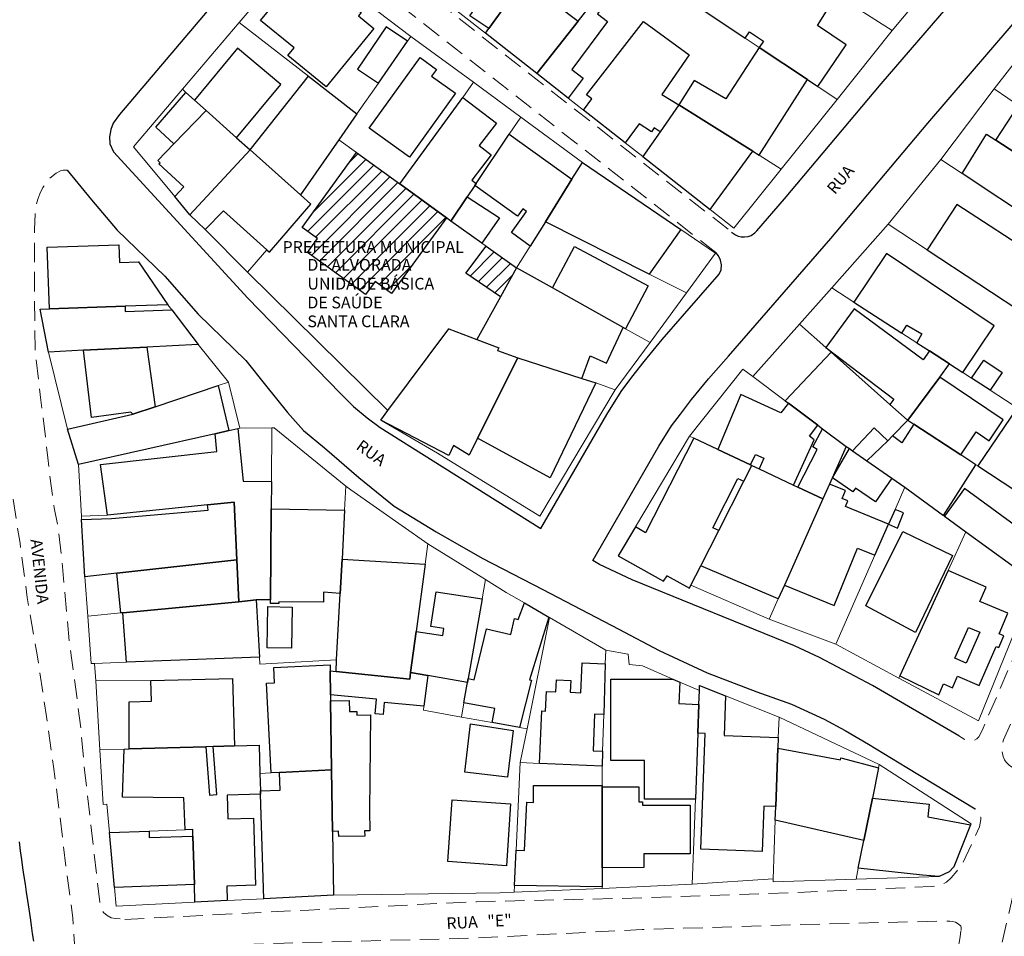
# Model space of a CAD drawing. Units: millimetres. Extents: x 290344 to 292764, y 1679884 to 1682672.
# Drawn here: x 291519 to 291645, y 1680043 to 1680160 of the extents above; entities that cross this region are included whole.
import ezdxf

# ---------------------------------------------------------------- set-up
doc = ezdxf.new("R2010")
doc.units = ezdxf.units.MM
doc.header["$MEASUREMENT"] = 0
doc.linetypes.add('HIDDEN', pattern=[0.375, 0.25, -0.125])
for name, color, linetype in [('Edificacoes', 2, 'Continuous'), ('Edificacoes_Vazios', 2, 'Continuous'), ('Hospital', 6, 'Continuous'), ('Topon_de_Vias', 7, 'Continuous'), ('Topon_Hospital', 7, 'Continuous')]:
    doc.layers.add(name, color=color, linetype=linetype)
for name, color, linetype, lineweight in [('Edificacoes_Notaveis_Hatch', 8, 'Continuous', 9), ('Muro_Grade', 8, 'Continuous', 20), ('Nao_Pavimentada_S_Mfio', 10, 'HIDDEN', 15), ('Pavimentacao_Asfaltica_Mfio', 10, 'Continuous', 30), ('Pavimentacao_Nao_Asfaltica_Mfio', 10, 'Continuous', 30), ('Rio_Perene', 5, 'Continuous', 25)]:
    doc.layers.add(name, color=color, linetype=linetype, lineweight=lineweight)
doc.styles.add('Arial', font='arial.ttf', dxfattribs={"height": 1.5})

msp = doc.modelspace()

# ---------------------------------------------------------------- hatches: boundary and pattern name
at = {"layer": 'Edificacoes_Notaveis_Hatch'}
h = msp.add_hatch(dxfattribs=at)
h.set_pattern_fill('ANSI31', color=256, scale=10)
h.paths.add_polyline_path([(291561.855, 1680143.116), (291567.402, 1680139.105), (291573.382, 1680134.781), (291566.362, 1680125.087), (291564.248, 1680126.618), (291563.033, 1680124.94), (291555.589, 1680130.331), (291556.876, 1680132.108), (291554.913, 1680133.53)])
h = msp.add_hatch(dxfattribs=at)
h.set_pattern_fill('ANSI31', color=256, scale=10)
h.paths.add_polyline_path([(291578.459, 1680131.149), (291582.366, 1680128.357), (291580.308, 1680124.661), (291575.882, 1680127.689)])

# ---------------------------------------------------------------- linework, layer by layer
at = {"layer": 'Edificacoes', "flags": 128}
for points in [[(291585.502, 1680168.325), (291586.92, 1680167.281), (291584.721, 1680164.173), (291583.299, 1680165.251), (291578.831, 1680159.017), (291576.37, 1680160.636), (291577.594, 1680162.336), (291578.032, 1680162.951), (291577.256, 1680163.509), (291579.271, 1680166.562), (291569.005, 1680173.316), (291572.719, 1680178.961), (291581.646, 1680173.088), (291582.028, 1680173.668), (291586.962, 1680170.362)], [(291611.639, 1680157.766), (291612.182, 1680158.573), (291613.969, 1680157.387), (291613.436, 1680156.57), (291619.591, 1680152.472), (291620.953, 1680151.566), (291624.573, 1680156.936), (291620.875, 1680159.376), (291623.333, 1680163.303), (291620.588, 1680165.062), (291611.757, 1680170.72), (291611.18, 1680171.089), (291608.95, 1680167.516), (291608.598, 1680166.951), (291609.302, 1680166.519), (291606.076, 1680161.469)], [(291555.26, 1680166.96), (291562.473, 1680161.061), (291562.117, 1680160.627), (291564.095, 1680159.01), (291557.988, 1680151.542), (291553.079, 1680155.557), (291553.878, 1680156.533), (291549.597, 1680160.034)], [(291590.267, 1680159.971), (291584.967, 1680153.237), (291578.37, 1680158.409), (291578.831, 1680159.017), (291583.299, 1680165.251), (291584.721, 1680164.173)], [(291594.008, 1680159.901), (291589.422, 1680153.753), (291590.874, 1680152.67), (291588.961, 1680150.105), (291584.967, 1680153.237), (291590.267, 1680159.971), (291592.87, 1680163.278), (291593.919, 1680162.496), (291592.707, 1680160.871)], [(291603.131, 1680149.256), (291600.733, 1680145.789), (291599.965, 1680146.293), (291599.623, 1680145.778), (291598.043, 1680146.805), (291596.265, 1680144.378), (291590.929, 1680148.562), (291592.001, 1680149.985), (291591.314, 1680150.498), (291598.605, 1680159.909), (291604.477, 1680155.63), (291600.953, 1680150.582)], [(291564.676, 1680152.024), (291568.422, 1680157.394), (291565.684, 1680159.244), (291562.019, 1680153.819)], [(291552.2, 1680151.84), (291546.621, 1680156.502), (291541.122, 1680149.845), (291542.61, 1680148.516), (291546.511, 1680145.031)], [(291612.597, 1680143.298), (291613.409, 1680142.787), (291619.591, 1680152.472), (291613.436, 1680156.57), (291609.167, 1680150.022), (291605.106, 1680152.342), (291603.131, 1680149.256)], [(291574.55, 1680150.723), (291568.654, 1680142.54), (291563.5, 1680146.254), (291570.008, 1680155.287), (291572.105, 1680153.776), (291571.493, 1680152.926)], [(291554.698, 1680137.719), (291548.271, 1680143.459), (291555.743, 1680152.891), (291561.93, 1680148.087), (291559.6, 1680144.747)], [(291538.498, 1680144.244), (291536.203, 1680146.376), (291540.032, 1680150.819), (291541.122, 1680149.845), (291542.61, 1680148.516)], [(291573.382, 1680134.781), (291567.402, 1680139.105), (291575.475, 1680150.171), (291579.777, 1680146.869), (291577.586, 1680144.014), (291579.117, 1680142.839), (291576.619, 1680139.584), (291577.183, 1680139.151), (291577.023, 1680138.914), (291576.054, 1680137.47), (291573.966, 1680134.359)], [(291540.549, 1680135.146), (291538.607, 1680137.486), (291539.752, 1680138.719), (291536.578, 1680141.667), (291536.718, 1680141.818), (291536.45, 1680142.116), (291538.498, 1680144.244), (291542.61, 1680148.516), (291546.511, 1680145.031), (291548.271, 1680143.459)], [(291612.597, 1680143.298), (291603.131, 1680149.256), (291600.733, 1680145.789), (291598.53, 1680142.603), (291607.152, 1680135.842)], [(291646.625, 1680149.171), (291657.138, 1680142.099), (291657.887, 1680141.595), (291655.091, 1680137.321), (291652.125, 1680139.253), (291643.728, 1680144.722)], [(291577.023, 1680138.914), (291577.183, 1680139.151), (291581.427, 1680145.475), (291589.457, 1680139.709), (291586.049, 1680134.253), (291584.104, 1680131.14), (291581.695, 1680132.87), (291583.648, 1680135.591), (291583.162, 1680135.941), (291582.482, 1680134.994)], [(291648.926, 1680134.133), (291639.413, 1680140.443), (291642.545, 1680145.461), (291643.728, 1680144.722), (291652.125, 1680139.253)], [(291548.271, 1680143.459), (291540.549, 1680135.146), (291542.496, 1680133.276), (291544.864, 1680135.652), (291550.393, 1680130.682), (291550.727, 1680130.382), (291556.034, 1680136.512), (291554.698, 1680137.719)], [(291599.329, 1680127.571), (291586.049, 1680134.253), (291589.457, 1680139.709), (291590.791, 1680141.845), (291603.384, 1680133.255)], [(291577.924, 1680131.531), (291573.966, 1680134.359), (291576.054, 1680137.47), (291580.184, 1680134.783)], [(291638.722, 1680136.469), (291634.945, 1680130.652), (291648.147, 1680121.956), (291649.859, 1680124.595), (291646.965, 1680126.473), (291649.087, 1680129.742)], [(291522.568, 1680123.099), (291522.286, 1680130.999), (291531.453, 1680131.327), (291531.534, 1680129.06), (291533.976, 1680129.147), (291537.73, 1680123.641), (291532.238, 1680123.444)], [(291589.781, 1680131.097), (291599.226, 1680126.046), (291596.299, 1680120.573), (291596.016, 1680120.731), (291586.947, 1680125.798)], [(291629.724, 1680130.18), (291625.562, 1680123.969), (291631.685, 1680120.007), (291632.332, 1680121.038), (291634.261, 1680119.909), (291633.617, 1680118.757), (291635.224, 1680117.718), (291637.789, 1680116.058), (291639.501, 1680114.951), (291643.514, 1680120.941)], [(291577.26, 1680119.187), (291580.097, 1680118.113), (291579.933, 1680117.759), (291582.543, 1680116.825), (291590.73, 1680114.211), (291591.802, 1680117.114), (291593.859, 1680116.144), (291596.016, 1680120.731), (291586.947, 1680125.798), (291582.366, 1680128.357), (291580.308, 1680124.661)], [(291541.607, 1680118.554), (291535.013, 1680118.221), (291526.938, 1680117.813), (291522.439, 1680117.586), (291521.357, 1680123.055), (291522.568, 1680123.099), (291532.238, 1680123.444), (291532.262, 1680122.767), (291538.233, 1680122.98)], [(291635.224, 1680117.718), (291634.396, 1680116.598), (291625.597, 1680123.109), (291621.953, 1680118.184), (291630.682, 1680111.532), (291630.167, 1680110.875), (291632.376, 1680108.91), (291632.459, 1680108.855), (291636.534, 1680114.363), (291637.789, 1680116.058)], [(291574.294, 1680105.622), (291573.694, 1680104.328), (291564.972, 1680108.849), (291565.9, 1680110.091), (291573.698, 1680120.535), (291577.26, 1680119.187), (291580.097, 1680118.113), (291579.933, 1680117.759), (291582.543, 1680116.825), (291577.366, 1680106.54), (291576.299, 1680104.374)], [(291535.013, 1680118.221), (291536.104, 1680110.571), (291533.238, 1680109.607), (291533, 1680109.9), (291527.968, 1680109.195), (291526.938, 1680117.813)], [(291624.58, 1680105.49), (291624.972, 1680105.217), (291625.359, 1680104.948), (291628.129, 1680107.883), (291629.878, 1680106.232), (291630.508, 1680106.872), (291632.459, 1680108.855), (291632.376, 1680108.91), (291630.167, 1680110.875), (291622.638, 1680117.576), (291616.753, 1680111.338), (291617.181, 1680111.018), (291620.918, 1680108.227), (291621.544, 1680107.759)], [(291577.366, 1680106.54), (291582.543, 1680116.825), (291590.73, 1680114.211), (291592.497, 1680113.647), (291586.672, 1680101.475)], [(291642.998, 1680112.688), (291640.596, 1680114.242), (291642.173, 1680116.559), (291644.537, 1680114.95)], [(291524.882, 1680107.714), (291533.238, 1680109.607), (291536.104, 1680110.571), (291544.153, 1680113.279), (291545.521, 1680107.515), (291543.785, 1680107.124), (291526.276, 1680103.182)], [(291636.534, 1680114.363), (291632.459, 1680108.855), (291633.21, 1680108.364), (291639.22, 1680104.434), (291641.206, 1680107.381), (291642.853, 1680106.205), (291644.645, 1680108.896)], [(291620.918, 1680108.227), (291617.181, 1680111.018), (291616.198, 1680109.797), (291611.093, 1680112.148), (291608.128, 1680105.112), (291612.33, 1680103.134), (291612.962, 1680104.445), (291613.998, 1680103.972), (291613.43, 1680102.616), (291617.815, 1680100.552), (291620.454, 1680106.345), (291619.853, 1680106.795)], [(291641.429, 1680102.989), (291649.135, 1680097.949), (291651.77, 1680101.463), (291653.489, 1680100.433), (291655.977, 1680104.119), (291652.403, 1680106.603), (291646.448, 1680110.455)], [(291627.207, 1680103.66), (291630.397, 1680101.436), (291632.078, 1680100.265), (291637.029, 1680096.655), (291641.171, 1680103.157), (291639.22, 1680104.434), (291633.21, 1680108.364), (291631.682, 1680105.967), (291630.508, 1680106.872), (291629.878, 1680106.232)], [(291543.785, 1680107.124), (291545.521, 1680107.515), (291546.686, 1680107.777), (291547.346, 1680101.027), (291550.989, 1680101), (291550.963, 1680097.501), (291550.876, 1680085.869), (291549.04, 1680085.831), (291546.789, 1680085.615), (291546.541, 1680090.983), (291546.199, 1680098.374), (291542.79, 1680098.016), (291529.984, 1680096.671), (291529.114, 1680103.17), (291543.978, 1680104.858)], [(291624.58, 1680105.49), (291622.425, 1680100.678), (291621.576, 1680098.781), (291618.362, 1680100.294), (291620.854, 1680105.094), (291620.304, 1680105.444), (291621.544, 1680107.759)], [(291595.388, 1680091.505), (291601.189, 1680088.222), (291601.64, 1680088.922), (291604.488, 1680087.346), (291604.676, 1680087.716), (291605.936, 1680090.192), (291608.247, 1680094.732), (291607.494, 1680095.081), (291610.695, 1680101.387), (291611.469, 1680101.064), (291612.485, 1680103.061), (291612.33, 1680103.134), (291608.128, 1680105.112), (291605.053, 1680106.56), (291598.868, 1680094.419), (291597.579, 1680095.19)], [(291624.972, 1680105.217), (291625.359, 1680104.948), (291627.207, 1680103.66), (291630.397, 1680101.436), (291628.314, 1680098.389), (291625.734, 1680100.152), (291625.416, 1680099.686), (291622.822, 1680101.459)], [(291621.576, 1680098.781), (291616.645, 1680087.722), (291615.873, 1680085.991), (291605.936, 1680090.192), (291608.247, 1680094.732), (291611.469, 1680101.064), (291612.485, 1680103.061), (291613.43, 1680102.616), (291617.815, 1680100.552), (291618.362, 1680100.294)], [(291616.645, 1680087.722), (291623.012, 1680085.125), (291626.013, 1680092.483), (291628.248, 1680091.571), (291629.992, 1680095.531), (291624.474, 1680097.782), (291624.784, 1680098.542), (291624.052, 1680098.841), (291624.463, 1680099.847), (291622.425, 1680100.678), (291621.576, 1680098.781)], [(291639.725, 1680100.095), (291637.144, 1680096.571), (291639.887, 1680094.572), (291648.697, 1680088.149), (291650.376, 1680092.294)], [(291526.677, 1680096.137), (291530.512, 1680096.276), (291542.893, 1680097.321), (291542.79, 1680098.016), (291546.199, 1680098.374), (291546.541, 1680090.983), (291531.189, 1680089.246), (291527.096, 1680088.783)], [(291550.963, 1680097.501), (291560.352, 1680097.329), (291560.017, 1680091.05), (291559.782, 1680086.648), (291557.637, 1680086.851), (291557.628, 1680085.557), (291551.913, 1680085.599), (291551.911, 1680085.375), (291550.873, 1680085.383), (291550.876, 1680085.869)], [(291630.831, 1680097.435), (291629.992, 1680095.531), (291631.117, 1680095.037), (291631.917, 1680096.989)], [(291638.175, 1680091.535), (291633.423, 1680081.674), (291627.066, 1680085.083), (291631.803, 1680094.606)], [(291531.712, 1680084.169), (291531.189, 1680089.246), (291546.541, 1680090.983), (291546.789, 1680085.615), (291531.961, 1680084.193)], [(291559.25, 1680076.678), (291559.33, 1680078.178), (291559.782, 1680086.648), (291560.017, 1680091.05), (291570.67, 1680090.425), (291569.509, 1680081.813), (291568.798, 1680076.537), (291568.685, 1680075.699)], [(291637.604, 1680089.591), (291631.431, 1680076.127), (291636.404, 1680073.685), (291637.003, 1680075.075), (291638.187, 1680074.565), (291638.833, 1680076.065), (291641.584, 1680074.881), (291643.742, 1680079.894), (291644.116, 1680079.733), (291644.759, 1680081.229), (291644.126, 1680081.502), (291645.254, 1680084.123), (291641.668, 1680085.627), (291642.469, 1680087.488)], [(291568.798, 1680076.537), (291569.509, 1680081.813), (291572.918, 1680081.29), (291573.055, 1680082.182), (291571.384, 1680082.438), (291572.063, 1680086.867), (291577.966, 1680085.962), (291576.165, 1680075.763), (291576.079, 1680075.273), (291570.999, 1680076.155)], [(291549.04, 1680085.831), (291549.435, 1680078.519), (291532.447, 1680077.86), (291531.961, 1680084.193), (291546.789, 1680085.615)], [(291586.49, 1680083.639), (291584.023, 1680075.624), (291584.27, 1680075.548), (291582.735, 1680069.503), (291579.256, 1680070.131), (291579.584, 1680071.947), (291575.618, 1680072.663), (291576.165, 1680075.763), (291576.956, 1680075.623), (291578.522, 1680082.139), (291581.612, 1680081.397), (291582.106, 1680083.455), (291582.568, 1680083.344), (291583.366, 1680085.453)], [(291550.539, 1680084.977), (291553.624, 1680084.929), (291553.542, 1680079.645), (291550.457, 1680079.693)], [(291550.932, 1680063.678), (291550.355, 1680075.186), (291551.384, 1680075.238), (291551.287, 1680077.171), (291558.493, 1680077.533), (291558.504, 1680076.755), (291558.549, 1680073.697), (291558.56, 1680072.912), (291558.69, 1680064.068), (291552.031, 1680063.734)], [(291559.25, 1680076.678), (291568.685, 1680075.699), (291568.798, 1680076.537), (291570.999, 1680076.155), (291570.506, 1680072.217), (291565.425, 1680072.711), (291565.273, 1680071.157), (291564.242, 1680071.258), (291564.424, 1680073.126), (291558.549, 1680073.697), (291558.504, 1680076.755)], [(291593.722, 1680077.66), (291593.517, 1680071.171), (291592.32, 1680071.209), (291592.171, 1680066.496), (291593.367, 1680066.458), (291593.307, 1680064.545), (291585.303, 1680064.894), (291585.596, 1680071.624), (291586.088, 1680071.603), (291586.198, 1680074.116), (291587.393, 1680074.064), (291587.46, 1680075.61), (291589.296, 1680075.53), (291589.23, 1680074.009), (291590.604, 1680073.949), (291590.772, 1680077.789)], [(291532.787, 1680066.76), (291532.779, 1680072.775), (291535.61, 1680072.854), (291535.535, 1680075.501), (291546.016, 1680075.796), (291546.259, 1680067.139), (291543.511, 1680067.062), (291542.583, 1680067.036)], [(291605.572, 1680068.78), (291605.257, 1680060.321), (291598.745, 1680060.309), (291598.735, 1680065.295), (291594.433, 1680065.287), (291594.413, 1680075.688), (291602.349, 1680075.704), (291603.257, 1680075.311), (291603.155, 1680072.562), (291605.709, 1680072.467)], [(291605.798, 1680074.874), (291609.117, 1680073.552), (291608.936, 1680068.469), (291615.869, 1680068.222), (291615.82, 1680066.848), (291615.554, 1680059.384), (291614.008, 1680059.441), (291613.791, 1680053.615), (291605.956, 1680053.906), (291606.508, 1680068.745), (291605.572, 1680068.78), (291605.709, 1680072.467), (291605.774, 1680074.222)], [(291558.56, 1680072.912), (291560.95, 1680072.947), (291560.971, 1680071.555), (291561.912, 1680071.569), (291561.919, 1680071.086), (291563.684, 1680071.112), (291563.534, 1680058.815), (291563.571, 1680056.259), (291562.915, 1680056.249), (291562.925, 1680055.591), (291559.591, 1680055.542), (291559.581, 1680056.209), (291558.805, 1680056.198), (291558.69, 1680064.068)], [(291576.456, 1680069.97), (291581.945, 1680069.122), (291581.21, 1680063.135), (291575.739, 1680063.769)], [(291532.139, 1680066.742), (291532.787, 1680066.76), (291542.583, 1680067.036), (291543.045, 1680060.857), (291543.971, 1680060.927), (291543.511, 1680067.062), (291546.259, 1680067.139), (291549.398, 1680067.227), (291549.51, 1680063.607), (291549.578, 1680061.4), (291549.591, 1680060.957), (291545.307, 1680060.824), (291545.4, 1680057.81), (291548.67, 1680057.911), (291548.936, 1680049.301), (291545.257, 1680049.187), (291545.313, 1680047.346), (291541.196, 1680047.139), (291541.127, 1680049.403), (291540.938, 1680055.605), (291540.912, 1680056.444), (291539.92, 1680056.407), (291539.765, 1680060.5), (291531.905, 1680060.578)], [(291627.92, 1680060.451), (291626.826, 1680055.027), (291615.491, 1680057.632), (291615.554, 1680059.384), (291615.82, 1680066.848), (291623.813, 1680065.355), (291623.858, 1680065.6), (291628.701, 1680064.321)], [(291558.805, 1680056.198), (291558.925, 1680048.032), (291550.005, 1680047.582), (291549.591, 1680060.957), (291549.578, 1680061.4), (291552.1, 1680061.478), (291552.031, 1680063.734), (291558.69, 1680064.068)], [(291593.308, 1680061.888), (291593.315, 1680051.551), (291593.316, 1680049.08), (291582.082, 1680049.29), (291582.299, 1680053.803), (291583.379, 1680053.751), (291583.676, 1680059.93), (291584.512, 1680059.89), (291584.517, 1680062.061), (291593.308, 1680062.054)], [(291593.315, 1680051.551), (291593.308, 1680061.888), (291597.998, 1680061.891), (291597.999, 1680059.986), (291598.504, 1680059.986), (291598.505, 1680059.565), (291604.594, 1680059.569), (291604.598, 1680053.323), (291598.646, 1680053.32), (291598.647, 1680051.555)], [(291581.606, 1680059.712), (291581.056, 1680051.807), (291573.584, 1680052.327), (291574.135, 1680060.232)], [(291627.92, 1680060.451), (291635.187, 1680059.665), (291635.034, 1680058.077), (291640.497, 1680057.051), (291638.36, 1680051.674), (291637.764, 1680051.025), (291636.477, 1680050.44), (291634.34, 1680050.575), (291626.115, 1680051.499), (291626.826, 1680055.027)], [(291530.245, 1680056.041), (291535.321, 1680056.233), (291535.345, 1680055.435), (291540.938, 1680055.605), (291541.127, 1680049.403), (291530.888, 1680049.007)]]:
    msp.add_lwpolyline(points, close=True, dxfattribs=at)
at = {"layer": 'Edificacoes_Vazios', "flags": 128}
msp.add_lwpolyline([(291638.479, 1680078.372), (291640.23, 1680082.327), (291641.666, 1680081.691), (291639.915, 1680077.736)], close=True, dxfattribs=at)
at = {"layer": 'Hospital', "flags": 128}
for points in [[(291561.855, 1680143.116), (291567.402, 1680139.105), (291573.382, 1680134.781), (291566.362, 1680125.087), (291564.248, 1680126.618), (291563.033, 1680124.94), (291555.589, 1680130.331), (291556.876, 1680132.108), (291554.913, 1680133.53)], [(291578.459, 1680131.149), (291582.366, 1680128.357), (291580.308, 1680124.661), (291575.882, 1680127.689)]]:
    msp.add_lwpolyline(points, close=True, dxfattribs=at)
at = {"layer": 'Muro_Grade', "flags": 128}
for points in [[(291594.482, 1680165.325), (291586.962, 1680170.362), (291582.028, 1680173.668), (291567.218, 1680183.588), (291559.248, 1680173.401), (291578.37, 1680158.409), (291584.967, 1680153.237)], [(291630.449, 1680158.743), (291623.333, 1680163.303), (291620.588, 1680165.062), (291611.757, 1680170.72), (291611.18, 1680171.089), (291603.096, 1680176.269)], [(291546.869, 1680159.781), (291554.579, 1680168.829), (291568.848, 1680158.005)], [(291596.477, 1680167.859), (291599.639, 1680165.754), (291601.617, 1680164.437), (291606.076, 1680161.469), (291611.639, 1680157.766), (291613.436, 1680156.57), (291619.591, 1680152.472), (291620.953, 1680151.566), (291623.393, 1680149.941)], [(291637.509, 1680167.218), (291630.449, 1680158.743)], [(291594.482, 1680165.325), (291592.87, 1680163.278), (291590.267, 1680159.971), (291584.967, 1680153.237)], [(291539.578, 1680151.224), (291546.869, 1680159.781)], [(291561.93, 1680148.087), (291555.743, 1680152.891), (291546.869, 1680159.781)], [(291630.449, 1680158.743), (291623.393, 1680149.941)], [(291643.486, 1680151.282), (291649.998, 1680159.618), (291651.406, 1680158.659), (291663.134, 1680150.672), (291679.372, 1680139.614)], [(291561.93, 1680148.087), (291564.676, 1680152.024), (291568.422, 1680157.394), (291568.848, 1680158.005)], [(291568.848, 1680158.005), (291576.84, 1680152.119)], [(291584.967, 1680153.237), (291588.961, 1680150.105), (291590.929, 1680148.562), (291596.265, 1680144.378), (291598.53, 1680142.603)], [(291547.9, 1680127.814), (291542.496, 1680133.276), (291540.549, 1680135.146), (291538.607, 1680137.486), (291533.312, 1680143.871), (291539.578, 1680151.224)], [(291554.698, 1680137.719), (291548.271, 1680143.459), (291546.511, 1680145.031), (291542.61, 1680148.516), (291541.122, 1680149.845), (291540.032, 1680150.819), (291539.578, 1680151.224)], [(291567.402, 1680139.105), (291575.475, 1680150.171), (291576.84, 1680152.119)], [(291576.84, 1680152.119), (291582.893, 1680147.661)], [(291643.486, 1680151.282), (291636.697, 1680142.245)], [(291643.486, 1680151.282), (291645.242, 1680150.101), (291646.625, 1680149.171), (291657.138, 1680142.099), (291657.887, 1680141.595)], [(291623.393, 1680149.941), (291616.234, 1680141.009)], [(291616.234, 1680141.009), (291613.409, 1680142.787), (291612.597, 1680143.298), (291603.131, 1680149.256), (291600.733, 1680145.789), (291598.53, 1680142.603)], [(291561.93, 1680148.087), (291559.6, 1680144.747)], [(291582.893, 1680147.661), (291581.427, 1680145.475), (291577.183, 1680139.151), (291577.023, 1680138.914), (291576.054, 1680137.47), (291573.966, 1680134.359)], [(291582.893, 1680147.661), (291590.791, 1680141.845)], [(291559.6, 1680144.747), (291554.698, 1680137.719)], [(291567.402, 1680139.105), (291561.855, 1680143.116), (291559.6, 1680144.747)], [(291598.53, 1680142.603), (291607.152, 1680135.842), (291610.185, 1680133.464), (291616.234, 1680141.009)], [(291636.697, 1680142.245), (291629.943, 1680133.947)], [(291636.697, 1680142.245), (291639.413, 1680140.443), (291648.926, 1680134.133), (291651.771, 1680132.246)], [(291590.791, 1680141.845), (291589.457, 1680139.709), (291586.049, 1680134.253)], [(291590.791, 1680141.845), (291603.384, 1680133.255), (291607.829, 1680130.223), (291604.118, 1680125.161)], [(291573.966, 1680134.359), (291573.382, 1680134.781), (291567.402, 1680139.105)], [(291547.9, 1680127.814), (291550.393, 1680130.682), (291550.727, 1680130.382), (291556.034, 1680136.512), (291554.698, 1680137.719)], [(291582.366, 1680128.357), (291578.459, 1680131.149), (291577.924, 1680131.531), (291573.966, 1680134.359)], [(291582.366, 1680128.357), (291584.104, 1680131.14), (291586.049, 1680134.253)], [(291604.118, 1680125.161), (291599.329, 1680127.571), (291586.049, 1680134.253)], [(291629.943, 1680133.947), (291622.717, 1680125.81)], [(291629.943, 1680133.947), (291634.945, 1680130.652), (291648.147, 1680121.956), (291650.704, 1680120.272), (291652.474, 1680119.106), (291659.069, 1680114.762)], [(291537.73, 1680123.641), (291533.976, 1680129.147)], [(291582.366, 1680128.357), (291580.308, 1680124.661), (291577.26, 1680119.187)], [(291599.459, 1680118.808), (291596.299, 1680120.573), (291596.016, 1680120.731), (291586.947, 1680125.798), (291582.366, 1680128.357)], [(291547.9, 1680127.814), (291565.9, 1680110.091)], [(291622.717, 1680125.81), (291618.597, 1680121.171)], [(291652.403, 1680106.603), (291646.448, 1680110.455), (291644.964, 1680111.416), (291642.998, 1680112.688), (291640.596, 1680114.242), (291639.501, 1680114.951), (291637.789, 1680116.058), (291635.224, 1680117.718), (291633.617, 1680118.757), (291631.685, 1680120.007), (291625.562, 1680123.969), (291622.717, 1680125.81)], [(291604.118, 1680125.161), (291599.459, 1680118.808)], [(291537.73, 1680123.641), (291532.238, 1680123.444), (291522.568, 1680123.099), (291521.357, 1680123.055), (291522.439, 1680117.586)], [(291541.607, 1680118.554), (291538.233, 1680122.98), (291537.73, 1680123.641)], [(291618.597, 1680121.171), (291612.613, 1680114.432)], [(291648.697, 1680088.149), (291650.376, 1680092.294), (291651.732, 1680096.021), (291649.135, 1680097.949), (291641.429, 1680102.989), (291641.171, 1680103.157), (291639.22, 1680104.434), (291633.21, 1680108.364), (291632.459, 1680108.855), (291632.376, 1680108.91), (291630.167, 1680110.875), (291622.638, 1680117.576), (291621.953, 1680118.184), (291618.597, 1680121.171)], [(291565.9, 1680110.091), (291573.698, 1680120.535), (291577.26, 1680119.187)], [(291541.607, 1680118.554), (291535.013, 1680118.221), (291526.938, 1680117.813), (291522.439, 1680117.586)], [(291541.607, 1680118.554), (291545.485, 1680113.726)], [(291577.26, 1680119.187), (291580.097, 1680118.113), (291579.933, 1680117.759), (291582.543, 1680116.825), (291590.73, 1680114.211), (291592.497, 1680113.647), (291595.001, 1680112.729)], [(291599.459, 1680118.808), (291595.001, 1680112.729)], [(291524.882, 1680107.714), (291522.439, 1680117.586)], [(291604.492, 1680106.824), (291611.338, 1680115.384), (291612.613, 1680114.432)], [(291624.58, 1680105.49), (291621.544, 1680107.759), (291620.918, 1680108.227), (291617.181, 1680111.018), (291616.753, 1680111.338), (291612.613, 1680114.432)], [(291524.882, 1680107.714), (291533.238, 1680109.607), (291536.104, 1680110.571), (291544.153, 1680113.279), (291545.485, 1680113.726)], [(291546.944, 1680107.835), (291545.485, 1680113.726)], [(291595.001, 1680112.729), (291585.362, 1680096.547), (291572.237, 1680104.633), (291564.972, 1680108.849), (291565.9, 1680110.091)], [(291524.882, 1680107.714), (291526.276, 1680103.182)], [(291546.944, 1680107.835), (291546.686, 1680107.777), (291545.521, 1680107.515), (291543.785, 1680107.124), (291526.276, 1680103.182)], [(291546.944, 1680107.835), (291551.041, 1680107.858)], [(291551.041, 1680107.858), (291550.989, 1680101), (291550.963, 1680097.501), (291550.876, 1680085.869), (291549.04, 1680085.831)], [(291551.041, 1680107.858), (291551.313, 1680107.86), (291560.517, 1680100.417)], [(291604.676, 1680087.716), (291604.488, 1680087.346), (291601.64, 1680088.922), (291601.189, 1680088.222), (291595.388, 1680091.505), (291597.579, 1680095.19), (291604.492, 1680106.824)], [(291604.492, 1680106.824), (291605.053, 1680106.56), (291608.128, 1680105.112), (291612.33, 1680103.134), (291612.485, 1680103.061)], [(291621.576, 1680098.781), (291622.425, 1680100.678), (291624.58, 1680105.49)], [(291624.58, 1680105.49), (291624.972, 1680105.217), (291625.359, 1680104.948), (291627.207, 1680103.66), (291630.397, 1680101.436), (291632.078, 1680100.265)], [(291526.276, 1680103.182), (291526.653, 1680096.569)], [(291604.676, 1680087.716), (291605.936, 1680090.192), (291608.247, 1680094.732), (291611.469, 1680101.064), (291612.485, 1680103.061)], [(291621.576, 1680098.781), (291618.362, 1680100.294), (291617.815, 1680100.552), (291613.43, 1680102.616), (291612.485, 1680103.061)], [(291560.517, 1680100.417), (291560.352, 1680097.329), (291560.017, 1680091.05), (291559.782, 1680086.648), (291559.33, 1680078.178)], [(291560.517, 1680100.417), (291561.137, 1680099.915), (291571.022, 1680093.039)], [(291623.217, 1680080.153), (291628.248, 1680091.571), (291629.992, 1680095.531), (291630.831, 1680097.435), (291632.078, 1680100.265)], [(291632.078, 1680100.265), (291637.029, 1680096.655), (291637.144, 1680096.571), (291639.887, 1680094.572)], [(291546.541, 1680090.983), (291546.199, 1680098.374), (291542.79, 1680098.016), (291529.984, 1680096.671), (291526.653, 1680096.569)], [(291614.705, 1680083.371), (291615.873, 1680085.991), (291616.645, 1680087.722), (291621.576, 1680098.781)], [(291526.653, 1680096.569), (291526.677, 1680096.137), (291527.096, 1680088.783)], [(291639.887, 1680094.572), (291637.604, 1680089.591), (291631.431, 1680076.127), (291631.294, 1680075.829)], [(291639.887, 1680094.572), (291648.697, 1680088.149)], [(291568.798, 1680076.537), (291569.509, 1680081.813), (291570.67, 1680090.425), (291571.022, 1680093.039)], [(291571.022, 1680093.039), (291578.404, 1680088.444)], [(291527.096, 1680088.783), (291531.189, 1680089.246), (291546.541, 1680090.983)], [(291546.541, 1680090.983), (291546.789, 1680085.615)], [(291527.096, 1680088.783), (291527.463, 1680083.762)], [(291578.404, 1680088.444), (291577.966, 1680085.962), (291576.165, 1680075.763), (291575.618, 1680072.663), (291575.298, 1680070.846)], [(291578.404, 1680088.444), (291581.031, 1680086.809), (291583.366, 1680085.453), (291586.49, 1680083.639), (291586.597, 1680083.577)], [(291631.294, 1680075.829), (291641.493, 1680070.368), (291648.697, 1680088.149)], [(291604.676, 1680087.716), (291614.705, 1680083.371)], [(291546.789, 1680085.615), (291531.961, 1680084.193), (291531.712, 1680084.169), (291527.463, 1680083.762)], [(291546.789, 1680085.615), (291549.04, 1680085.831)], [(291549.435, 1680078.519), (291549.04, 1680085.831)], [(291527.463, 1680083.762), (291527.908, 1680077.684), (291528.347, 1680077.701)], [(291586.597, 1680083.577), (291583.712, 1680069.327)], [(291586.597, 1680083.577), (291593.777, 1680079.409)], [(291614.705, 1680083.371), (291623.217, 1680080.153)], [(291593.307, 1680064.545), (291593.367, 1680066.458), (291593.517, 1680071.171), (291593.722, 1680077.66), (291593.777, 1680079.409)], [(291605.774, 1680074.222), (291603.257, 1680075.311), (291602.349, 1680075.704), (291598.466, 1680077.384), (291596.768, 1680077.573), (291596.671, 1680078.899), (291593.777, 1680079.409)], [(291623.217, 1680080.153), (291631.294, 1680075.829)], [(291549.435, 1680078.519), (291532.447, 1680077.86), (291528.347, 1680077.701)], [(291559.33, 1680078.178), (291549.49, 1680077.591), (291549.435, 1680078.519)], [(291559.25, 1680076.678), (291559.33, 1680078.178)], [(291528.347, 1680077.701), (291528.484, 1680075.469)], [(291558.69, 1680064.068), (291558.56, 1680072.912), (291558.549, 1680073.697), (291558.504, 1680076.755), (291559.25, 1680076.678)], [(291568.798, 1680076.537), (291568.685, 1680075.699), (291559.25, 1680076.678)], [(291546.259, 1680067.139), (291546.016, 1680075.796), (291535.535, 1680075.501), (291528.484, 1680075.469)], [(291528.484, 1680075.469), (291529.027, 1680066.655)], [(291575.298, 1680070.846), (291570.444, 1680071.722), (291570.506, 1680072.217), (291570.999, 1680076.155), (291568.798, 1680076.537)], [(291605.774, 1680074.222), (291605.709, 1680072.467), (291605.572, 1680068.78), (291605.257, 1680060.321), (291604.853, 1680049.449)], [(291605.774, 1680074.222), (291605.798, 1680074.874), (291609.117, 1680073.552), (291615.962, 1680070.826)], [(291575.298, 1680070.846), (291579.256, 1680070.131), (291582.735, 1680069.503), (291583.712, 1680069.327)], [(291615.962, 1680070.826), (291615.869, 1680068.222), (291615.82, 1680066.848), (291615.554, 1680059.384), (291615.491, 1680057.632), (291615.223, 1680050.116)], [(291628.79, 1680064.765), (291615.962, 1680070.826)], [(291583.712, 1680069.327), (291582.837, 1680065.002)], [(291529.027, 1680066.655), (291532.139, 1680066.742), (291532.787, 1680066.76), (291542.583, 1680067.036), (291543.511, 1680067.062), (291546.259, 1680067.139)], [(291530.245, 1680056.041), (291529.911, 1680059.694), (291529.458, 1680059.656), (291529.027, 1680066.655)], [(291549.51, 1680063.607), (291549.398, 1680067.227), (291546.259, 1680067.139)], [(291549.51, 1680063.607), (291550.932, 1680063.678), (291552.031, 1680063.734), (291558.69, 1680064.068)], [(291558.925, 1680048.032), (291558.805, 1680056.198), (291558.69, 1680064.068)], [(291582.039, 1680048.396), (291582.082, 1680049.29), (291582.299, 1680053.803), (291582.837, 1680065.002)], [(291582.837, 1680065.002), (291585.303, 1680064.894), (291593.307, 1680064.545)], [(291593.307, 1680064.545), (291593.308, 1680062.054), (291593.308, 1680061.888), (291593.315, 1680051.551), (291593.316, 1680049.08), (291593.316, 1680048.9)], [(291625.829, 1680050.085), (291636.477, 1680050.44), (291637.764, 1680051.025), (291638.36, 1680051.674), (291640.497, 1680057.051), (291640.548, 1680057.178), (291628.79, 1680064.765)], [(291628.79, 1680064.765), (291628.701, 1680064.321), (291627.92, 1680060.451), (291626.826, 1680055.027), (291626.115, 1680051.499), (291625.829, 1680050.085)], [(291550.005, 1680047.582), (291549.591, 1680060.957), (291549.578, 1680061.4), (291549.51, 1680063.607)], [(291541.196, 1680047.139), (291541.127, 1680049.403), (291540.938, 1680055.605), (291540.912, 1680056.444), (291539.92, 1680056.407), (291535.321, 1680056.233), (291530.245, 1680056.041)], [(291530.245, 1680056.041), (291530.888, 1680049.007), (291531.106, 1680046.63), (291541.196, 1680047.139)], [(291604.853, 1680049.449), (291615.223, 1680050.116)], [(291625.829, 1680050.085), (291615.209, 1680049.73), (291615.223, 1680050.116)], [(291593.316, 1680048.9), (291582.039, 1680048.396)], [(291593.316, 1680048.9), (291604.853, 1680049.449)], [(291550.005, 1680047.582), (291545.313, 1680047.346), (291541.196, 1680047.139)], [(291558.925, 1680048.032), (291550.005, 1680047.582)], [(291582.039, 1680048.396), (291580.239, 1680048.315), (291558.925, 1680048.032)]]:
    msp.add_lwpolyline(points, dxfattribs=at)
at = {"layer": 'Nao_Pavimentada_S_Mfio', "ltscale": 10, "flags": 128}
for points in [[(291557.287, 1680174.154), (291609.895, 1680132.938)], [(291607.859, 1680130.34), (291555.273, 1680171.538)], [(291516.298, 1680151.02), (291516.553, 1680149.854), (291516.683, 1680148.105), (291516.686, 1680146.616), (291516.596, 1680145.029), (291516.256, 1680142.602), (291515.861, 1680136.743), (291515.499, 1680129.977), (291515.51, 1680125.476), (291515.522, 1680120.296), (291516.138, 1680112.685), (291516.751, 1680105.981), (291517.741, 1680099.891), (291518.795, 1680093.088), (291519.723, 1680086.157), (291520.998, 1680078.803), (291522.181, 1680070.899), (291523.076, 1680064.518), (291523.813, 1680058.979), (291524.679, 1680051.627), (291525.544, 1680045.116), (291526.164, 1680035.789), (291526.629, 1680025.2), (291527.529, 1680016.974), (291528.013, 1680011.921), (291528.908, 1680005.702), (291530.157, 1679996.309), (291531.277, 1679988.275), (291532.234, 1679982.477), (291533.221, 1679977.391), (291534.932, 1679971.654), (291535.981, 1679967.021), (291537.035, 1679960.413), (291538.091, 1679952.671), (291538.861, 1679946.193), (291539.186, 1679941.692), (291539.708, 1679933.92), (291540.354, 1679926.697), (291540.938, 1679919.022), (291541.716, 1679909.403), (291542.114, 1679900.628), (291542.186, 1679899.965)], [(291524.822, 1680140.877), (291524.32, 1680140.876), (291524.069, 1680140.811), (291523.441, 1680140.486), (291522.595, 1680139.836), (291522.188, 1680139.348), (291521.718, 1680138.634), (291521.312, 1680137.822), (291521.062, 1680137.141), (291520.875, 1680136.362), (291520.72, 1680135.226), (291520.63, 1680133.279), (291520.635, 1680131.041), (291520.647, 1680124.682), (291520.724, 1680117.934), (291521.459, 1680111.414), (291522.065, 1680106.744), (291522.353, 1680104.051), (291522.609, 1680101.781), (291523.182, 1680097.629), (291523.69, 1680094.937), (291524.234, 1680090.136), (291525.101, 1680080.567), (291525.77, 1680075.734), (291526.567, 1680069.474), (291527.049, 1680064.089), (291528.999, 1680047.125), (291529.126, 1680046.346), (291529.472, 1680045.828), (291529.944, 1680045.407), (291530.447, 1680045.148), (291531.015, 1680045.052), (291532.206, 1680044.923)], [(291645.853, 1680064.397), (291645.407, 1680064.684), (291645.03, 1680065.05), (291644.83, 1680065.355), (291644.648, 1680065.804), (291644.562, 1680066.188), (291644.514, 1680066.659), (291644.546, 1680067.257), (291644.702, 1680067.902), (291650.522, 1680081.427), (291651.092, 1680082.326), (291651.502, 1680082.536), (291652.063, 1680082.516), (291657.625, 1680079.775), (291669.199, 1680074.213), (291670, 1680075.903), (291661.846, 1680080.215), (291650.927, 1680085.949), (291650.662, 1680086.067), (291650.329, 1680086.172), (291649.992, 1680086.17), (291649.688, 1680086.127), (291649.393, 1680085.965), (291649.148, 1680085.709), (291648.938, 1680085.338), (291642.092, 1680069.431), (291641.763, 1680068.71), (291641.527, 1680068.294), (291641.307, 1680068.058), (291640.961, 1680067.869), (291640.553, 1680067.79), (291640.144, 1680067.822), (291639.657, 1680067.994), (291638.995, 1680068.414)], [(291532.206, 1680044.923), (291555.751, 1680046.126), (291577.224, 1680047.196), (291598.385, 1680047.682), (291618.038, 1680048.36), (291635.462, 1680049.132), (291636.717, 1680049.328), (291637.407, 1680049.686), (291637.981, 1680050.258), (291638.729, 1680051.095), (291639.475, 1680052.09), (291641.632, 1680056.797), (291641.787, 1680057.738), (291641.786, 1680057.998), (291641.723, 1680058.192), (291641.628, 1680058.484), (291641.533, 1680058.744), (291641.055, 1680059.067)], [(291648.664, 1680054.218), (291648.193, 1680054.347), (291647.88, 1680054.314), (291647.567, 1680054.184), (291647.223, 1680053.859), (291644.189, 1680040.484), (291641.501, 1680027.239), (291638.314, 1680012.666), (291634.761, 1679994.855), (291628.684, 1679971.633), (291628.467, 1679970.791), (291628.468, 1679970.597), (291628.5, 1679970.273), (291628.627, 1679969.853), (291628.69, 1679969.529), (291628.911, 1679969.174), (291629.78, 1679968.618)], [(291639.265, 1680043.556), (291639.264, 1680043.848), (291639.264, 1680043.913), (291639.233, 1680044.043), (291639.17, 1680044.14), (291638.887, 1680044.367), (291638.541, 1680044.561), (291638.176, 1680044.674), (291637.85, 1680044.722), (291637.033, 1680044.721), (291617.976, 1680044.239), (291598.449, 1680043.626), (291576.63, 1680042.523), (291552.613, 1680041.903), (291534.435, 1680041.163)], [(291628.572, 1679990.367), (291628.98, 1679990.433), (291629.482, 1679990.596), (291629.952, 1679990.889), (291630.265, 1679991.246), (291630.641, 1679991.928), (291633.096, 1680004.422), (291634.708, 1680014.871), (291636.875, 1680029.668), (291639.172, 1680042.713), (291639.265, 1680043.556)]]:
    msp.add_lwpolyline(points, dxfattribs=at)
at = {"layer": 'Pavimentacao_Asfaltica_Mfio', "flags": 128}
for points in [[(291550.641, 1680170.594), (291531.528, 1680148.01), (291530.742, 1680146.909), (291530.427, 1680146.084), (291530.271, 1680145.14), (291530.31, 1680144.236), (291530.783, 1680143.215), (291547.964, 1680124.496), (291559.779, 1680112.312), (291561.476, 1680110.621), (291563.22, 1680109.174), (291564.914, 1680107.918), (291585.255, 1680095.126), (291585.483, 1680094.986), (291593.901, 1680109.589), (291595.765, 1680112.524), (291597.117, 1680114.359), (291598.69, 1680116.376), (291600.994, 1680119.166), (291603.591, 1680122.175), (291608.285, 1680127.556), (291608.543, 1680128.107), (291608.604, 1680128.757), (291608.491, 1680129.347), (291608.236, 1680129.886), (291607.859, 1680130.34)], [(291609.895, 1680132.938), (291610.39, 1680132.586), (291610.748, 1680132.422), (291611.129, 1680132.341), (291611.534, 1680132.336), (291612.009, 1680132.384), (291612.419, 1680132.519), (291612.884, 1680132.828), (291613.123, 1680133.103), (291616.685, 1680137.186), (291629.047, 1680151.938), (291643.013, 1680168.166)], [(291638.995, 1680068.414), (291627.945, 1680074.886), (291621.142, 1680078.46), (291617.943, 1680079.946), (291597.145, 1680088.414), (291592.96, 1680090.395), (291592.135, 1680090.901), (291600.578, 1680105.547), (291602.206, 1680108.112), (291603.336, 1680109.644), (291604.776, 1680111.492), (291606.956, 1680114.131), (291609.485, 1680117.061), (291622.616, 1680132.115), (291634.995, 1680146.886), (291648.289, 1680162.334)]]:
    msp.add_lwpolyline(points, dxfattribs=at)
at = {"layer": 'Pavimentacao_Nao_Asfaltica_Mfio', "flags": 128}
msp.add_lwpolyline([(291524.822, 1680140.877), (291527.968, 1680137.083), (291531.24, 1680133.192), (291537.339, 1680127.293), (291541.586, 1680122.43), (291547.686, 1680116.498), (291550.234, 1680113.32), (291553.034, 1680109.851), (291555.079, 1680107.516), (291557.782, 1680105.313), (291562.151, 1680101.522), (291566.709, 1680097.861), (291572.081, 1680094.56), (291577.955, 1680091.195), (291585.744, 1680087.184), (291595.449, 1680082.106), (291600.6, 1680079.357), (291606.786, 1680076.512), (291613.129, 1680074.09), (291617.555, 1680072.476), (291621.732, 1680070.569), (291624.433, 1680069.114), (291627.417, 1680067.366), (291632.318, 1680064.389), (291641.055, 1680059.067)], dxfattribs=at)
at = {"layer": 'Rio_Perene', "ltscale": 0.1, "flags": 128}
msp.add_lwpolyline([(291518.669, 1680054.851), (291518.829, 1680053.716), (291518.988, 1680052.613), (291519.116, 1680051.543), (291519.276, 1680050.44), (291519.435, 1680049.435), (291519.594, 1680048.429), (291519.753, 1680047.327), (291519.944, 1680046.256), (291520.104, 1680045.121), (291520.232, 1680044.148), (291520.359, 1680043.143), (291520.519, 1680042.138)], dxfattribs=at)

# ---------------------------------------------------------------- texts
at = {"layer": 'Topon_de_Vias', "style": 'Arial'}
for s, rotation, p in [('RUA', 49.58864, (291623.105, 1680137.667)), ('RUA', 324.24092, (291561.701, 1680105.241)), ('AVENIDA', 276.08396, (291520.129, 1680093.559)), ('RUA', 3.06638, (291573.419, 1680043.666)), ('"E"', 3.06638, (291578.664, 1680043.947))]:
    msp.add_text(s, height=1.5, rotation=rotation, dxfattribs=at).set_placement(p)
at = {"layer": 'Topon_Hospital', "style": 'Arial'}
for s, p in [('PREFEITURA MUNICIPAL', (291552.407, 1680130.284)), ('DE ALVORADA', (291555.587, 1680127.996)), ('UNIDADE BÁSICA ', (291555.587, 1680125.585)), ('DE SAÚDE', (291555.587, 1680123.174)), ('SANTA CLARA', (291555.587, 1680120.764))]:
    msp.add_text(s, height=1.5, dxfattribs=at).set_placement(p)

doc.saveas('drawing.dxf')
